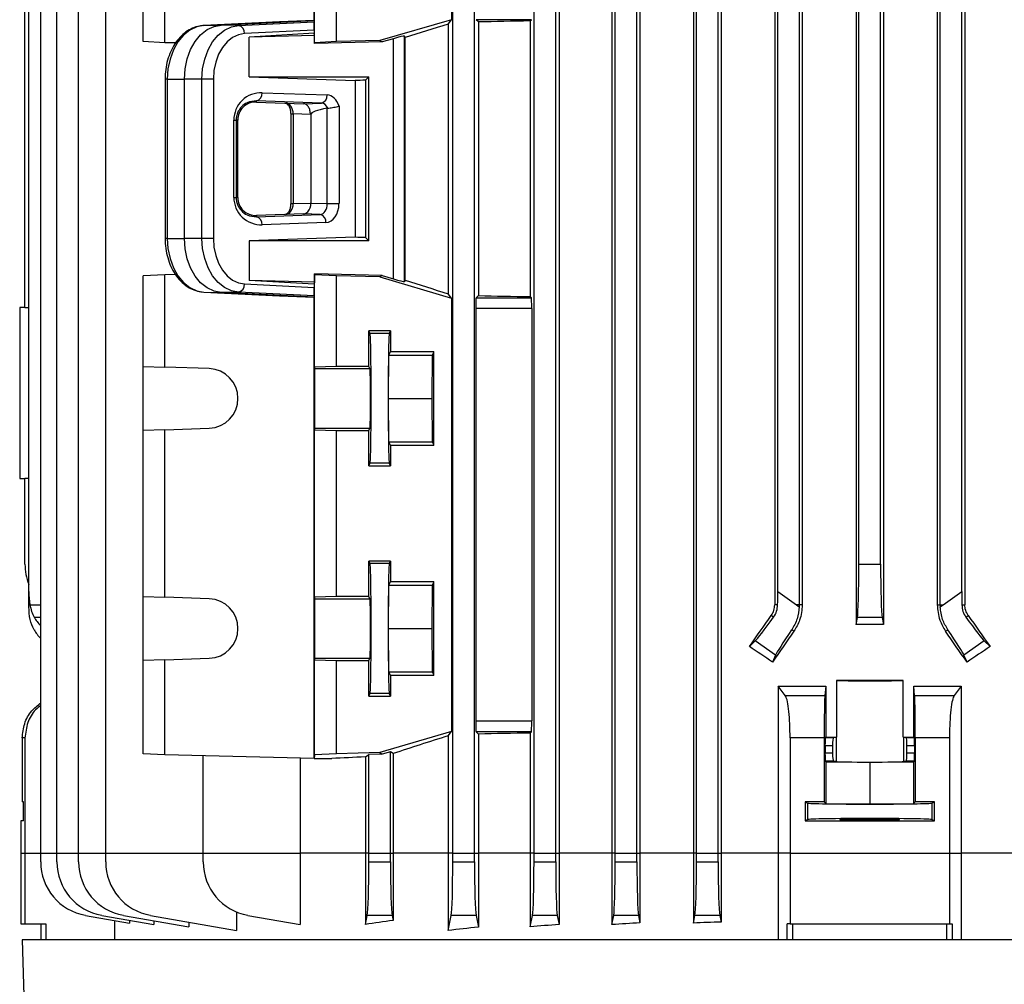
# Model space of a CAD drawing. Units: millimetres. Extents: x -1610 to 1032, y -932 to 932.
# Drawn here: x -157 to 25, y 452 to 630 of the extents above; entities that cross this region are included whole.
import ezdxf

# ---------------------------------------------------------------- set-up
doc = ezdxf.new("R2010")
doc.units = ezdxf.units.MM

msp = doc.modelspace()

# ---------------------------------------------------------------- linework, layer by layer
at = {"color": 7, "linetype": 'Continuous', "lineweight": 25}
for p, q in [((-57.38, 729.93), (-57.38, 475.79)), ((-47.63, 729.95), (-47.63, 475.79)), ((-42.44, 729.64), (-42.44, 475.79)), ((-32.57, 729.68), (-32.57, 475.79)), ((-27.47, 729.49), (-27.47, 475.79)), ((-153.09, 475.79), (-153.09, 718.4)), ((-150.09, 475.79), (-150.09, 718.4)), ((-146.09, 475.79), (-146.09, 718.4)), ((-141.09, 475.79), (-141.09, 718.4)), ((-77, 475.79), (-77, 718.4)), ((-73, 475.79), (-73, 718.4)), ((-62, 475.79), (-62, 718.4)), ((-58, 475.79), (-58, 718.4)), ((-47, 475.79), (-47, 718.4)), ((-43, 475.79), (-43, 718.4)), ((-32, 475.79), (-32, 718.4)), ((-28, 475.79), (-28, 718.4)), ((-2.54, 672.53), (-2.54, 518.05)), ((2.54, 672.53), (2.54, 518.05)), ((-102.61, 629.58), (-102.61, 669.79)), ((-17.55, 670.9), (-17.55, 521.68)), ((-13, 521.68), (-13, 670.9)), ((-12.46, 670.9), (-12.46, 521.68)), ((12.46, 670.9), (12.46, 521.68)), ((13, 521.68), (13, 670.9)), ((17.55, 670.9), (17.55, 521.68)), ((-155.28, 524.1), (-155.28, 668.48)), ((-17, 524.1), (-17, 668.48)), ((17, 524.1), (17, 668.48)), ((-77.24, 664.79), (-77.24, 629.72)), ((-156, 576.49), (-156, 661.4)), ((-2, 529.18), (-2, 661.4)), ((2, 529.18), (2, 661.4)), ((-134.18, 625.67), (-134.18, 641.37)), ((-130.17, 625.47), (-130.17, 641.51)), ((-102.51, 625.47), (-102.51, 641.51)), ((-98.5, 625.67), (-98.5, 641.37)), ((-108.99, 629.34), (-122.95, 628.66)), ((-119.75, 628.73), (-102.61, 629.58)), ((-116.55, 628.66), (-102.59, 629.34)), ((-102.61, 629.58), (-108.99, 629.34)), ((-102.61, 629.58), (-102.59, 629.34)), ((-77.24, 629.72), (-90.5, 625.87)), ((-77.84, 628.92), (-77.24, 629.72)), ((-72.28, 629.31), (-72.69, 629.72)), ((-62.48, 629.72), (-72.69, 629.72)), ((-72.28, 629.31), (-72.28, 578.77)), ((-62.71, 629.49), (-62.48, 629.72)), ((-62.71, 629.49), (-62.71, 578.58)), ((-122.95, 628.66), (-119.75, 628.73)), ((-116.55, 628.66), (-119.75, 628.73)), ((-102.58, 627.79), (-115.47, 627.16)), ((-102.58, 627.79), (-102.58, 627.22)), ((-77.84, 628.92), (-77.84, 579.09)), ((-130.17, 625.47), (-134.18, 625.67)), ((-102.58, 627.22), (-114.6, 626.5)), ((-102.54, 626.8), (-114.6, 626.5)), ((-114.6, 619.17), (-114.6, 626.5)), ((-102.54, 626.8), (-102.58, 627.22)), ((-102.54, 625.3), (-102.54, 626.8)), ((-90.01, 625.61), (-102.54, 625.3)), ((-98.5, 625.67), (-102.51, 625.47)), ((-90.5, 625.87), (-98.5, 625.67)), ((-90.5, 625.87), (-90.01, 625.61)), ((-87.97, 626.2), (-90.01, 625.61)), ((-87.97, 581.86), (-87.97, 626.2)), ((-85.97, 626.71), (-85.79, 626.4)), ((-85.97, 626.71), (-85.97, 581.34)), ((-85.79, 581.65), (-85.79, 626.4)), ((-128.2, 625.42), (-130.17, 625.47)), ((-102.51, 625.47), (-102.54, 625.3)), ((-130.14, 618.74), (-130.14, 589.34)), ((-129.72, 618.74), (-129.72, 589.34)), ((-129.72, 618.74), (-126.57, 618.74)), ((-126.57, 589.34), (-126.57, 618.74)), ((-123.32, 618.74), (-126.57, 618.74)), ((-123.32, 589.34), (-123.32, 618.74)), ((-121.21, 618.74), (-123.32, 618.74)), ((-121.21, 618.74), (-121.21, 589.34)), ((-114.6, 619.17), (-95.02, 618.49)), ((-114.6, 619.17), (-92.5, 619.17)), ((-95.02, 618.49), (-95.02, 589.59)), ((-92.5, 619.17), (-93.12, 618.55)), ((-93.12, 618.55), (-93.12, 589.53)), ((-92.5, 588.91), (-92.5, 619.17)), ((-113.26, 614.52), (-113.26, 614.74)), ((-101.26, 614.32), (-113.26, 614.74)), ((-112.19, 616.24), (-100.2, 615.82)), ((-113.26, 614.52), (-104.58, 614.21)), ((-104.58, 614.21), (-101.26, 614.32)), ((-100.17, 613.39), (-100.08, 613.4)), ((-100.17, 595.75), (-100.17, 613.39)), ((-98.01, 613.77), (-98.01, 595.75)), ((-117.45, 596.91), (-117.45, 611.17)), ((-117.45, 611.17), (-117.01, 611.17)), ((-117.01, 611.17), (-117.01, 596.91)), ((-116.72, 611.17), (-117.01, 611.17)), ((-116.72, 596.91), (-116.72, 611.17)), ((-106.93, 612.32), (-106.93, 595.75)), ((-103.29, 612.21), (-106.46, 612.32)), ((-106.46, 612.32), (-106.46, 595.75)), ((-103.2, 612.21), (-103.29, 612.21)), ((-103.2, 612.21), (-103.2, 595.87)), ((-117.45, 596.91), (-117.01, 596.91)), ((-116.72, 596.91), (-117.01, 596.91)), ((-106.46, 595.75), (-103.2, 595.87)), ((-103.2, 595.87), (-100.17, 595.75)), ((-100.17, 595.75), (-98.01, 595.75)), ((-104.58, 593.87), (-113.26, 593.56)), ((-113.26, 593.34), (-101.49, 593.75)), ((-113.26, 593.56), (-113.26, 593.34)), ((-101.49, 593.75), (-104.58, 593.87)), ((-100.43, 592.25), (-112.19, 591.84)), ((-129.72, 589.34), (-126.57, 589.34)), ((-123.32, 589.34), (-126.57, 589.34)), ((-121.21, 589.34), (-123.32, 589.34)), ((-95.02, 589.59), (-114.6, 588.91)), ((-93.12, 589.53), (-92.5, 588.91)), ((-114.6, 588.91), (-114.6, 581.58)), ((-92.5, 588.91), (-114.6, 588.91)), ((-130.17, 582.61), (-134.18, 582.41)), ((-134.18, 565.71), (-134.18, 582.41)), ((-128.17, 582.66), (-130.17, 582.61)), ((-130.17, 565.57), (-130.17, 582.61)), ((-102.51, 582.61), (-102.54, 582.78)), ((-90.02, 582.47), (-102.54, 582.78)), ((-102.54, 582.78), (-102.54, 581.28)), ((-102.51, 565.57), (-102.51, 582.61)), ((-98.5, 582.41), (-102.51, 582.61)), ((-98.5, 565.71), (-98.5, 582.41)), ((-90.5, 582.21), (-98.5, 582.41)), ((-90.02, 582.47), (-90.5, 582.21)), ((-90.5, 582.21), (-77.24, 578.29)), ((-90.02, 582.47), (-87.97, 581.86)), ((-115.47, 580.92), (-102.58, 580.28)), ((-102.58, 580.86), (-114.6, 581.58)), ((-102.54, 581.28), (-114.6, 581.58)), ((-102.54, 581.28), (-102.58, 580.86)), ((-102.58, 580.86), (-102.58, 580.28)), ((-85.79, 581.65), (-85.97, 581.34)), ((-122.95, 579.42), (-119.75, 579.34)), ((-122.95, 579.42), (-108.99, 578.73)), ((-116.55, 579.42), (-119.75, 579.34)), ((-102.61, 578.5), (-119.75, 579.34)), ((-102.59, 578.73), (-116.55, 579.42)), ((-108.99, 578.73), (-102.61, 578.5)), ((-102.59, 578.73), (-102.61, 578.5)), ((-102.61, 493.29), (-102.61, 578.5)), ((-77.24, 578.29), (-77.84, 579.09)), ((-77.24, 578.29), (-77.24, 498.29)), ((-72.69, 578.36), (-72.28, 578.77)), ((-72.69, 578.36), (-62.48, 578.36)), ((-62.48, 578.36), (-62.71, 578.58)), ((-156, 576.59), (-156.98, 576.55)), ((-156.98, 576.55), (-156.98, 560.79)), ((-155.28, 576.52), (-156, 576.49)), ((-72.76, 576.36), (-72.76, 500.22)), ((-62.42, 576.36), (-72.76, 576.36)), ((-62.42, 576.36), (-62.42, 500.22)), ((-88.5, 572.25), (-92.5, 572.25)), ((-92.5, 565.71), (-92.5, 572.25)), ((-92.27, 571.78), (-92.5, 572.25)), ((-88.73, 571.78), (-92.27, 571.78)), ((-88.73, 571.78), (-88.5, 572.25)), ((-88.5, 572.25), (-88.5, 568.4)), ((-88.89, 559.79), (-88.8, 567.79)), ((-88.8, 567.79), (-88.5, 568.4)), ((-88.8, 567.79), (-80.8, 567.79)), ((-80.5, 568.4), (-88.5, 568.4)), ((-80.8, 567.79), (-80.89, 559.79)), ((-80.5, 568.4), (-80.8, 567.79)), ((-80.5, 551.18), (-80.5, 568.4)), ((-134.18, 565.71), (-130.17, 565.57)), ((-134.18, 553.87), (-134.18, 565.71)), ((-121.98, 565.29), (-130.17, 565.57)), ((-102.51, 565.57), (-102.54, 565.29)), ((-98.5, 565.71), (-102.51, 565.57)), ((-92.5, 565.71), (-98.5, 565.71)), ((-92.29, 565.29), (-92.5, 565.71)), ((-102.54, 565.29), (-92.29, 565.29)), ((-156.98, 560.79), (-156.98, 545.02)), ((-88.8, 551.79), (-88.89, 559.79)), ((-88.89, 559.79), (-80.89, 559.79)), ((-80.89, 559.79), (-80.8, 551.79)), ((-130.17, 554.01), (-134.18, 553.87)), ((-134.18, 523.21), (-134.18, 553.87)), ((-130.17, 554.01), (-121.98, 554.29)), ((-130.17, 523.07), (-130.17, 554.01)), ((-102.54, 554.29), (-92.29, 554.29)), ((-102.54, 554.29), (-102.51, 554.01)), ((-102.51, 523.07), (-102.51, 554.01)), ((-102.51, 554.01), (-98.5, 553.87)), ((-98.5, 523.21), (-98.5, 553.87)), ((-98.5, 553.87), (-92.5, 553.86)), ((-92.5, 553.86), (-92.29, 554.29)), ((-92.5, 547.33), (-92.5, 553.86)), ((-88.8, 551.79), (-80.8, 551.79)), ((-88.5, 551.18), (-88.8, 551.79)), ((-88.5, 551.18), (-88.5, 547.33)), ((-88.5, 551.18), (-80.5, 551.18)), ((-80.8, 551.79), (-80.5, 551.18)), ((-92.5, 547.33), (-92.27, 547.8)), ((-92.5, 547.33), (-88.5, 547.33)), ((-88.73, 547.8), (-92.27, 547.8)), ((-88.5, 547.33), (-88.73, 547.8)), ((-156.98, 545.02), (-156, 544.99)), ((-156, 545.08), (-155.28, 545.06)), ((-156, 529.18), (-156, 545.08)), ((-88.5, 529.75), (-92.5, 529.75)), ((-92.5, 523.21), (-92.5, 529.75)), ((-92.27, 529.28), (-92.5, 529.75)), ((-88.73, 529.28), (-92.27, 529.28)), ((-88.73, 529.28), (-88.5, 529.75)), ((-88.5, 529.75), (-88.5, 525.9)), ((-2, 529.18), (2, 529.18)), ((-88.8, 525.29), (-88.5, 525.9)), ((-80.5, 525.9), (-88.5, 525.9)), ((-80.5, 525.9), (-80.8, 525.29)), ((-80.5, 508.68), (-80.5, 525.9)), ((-155.28, 521.68), (-155.28, 524.1)), ((-88.89, 517.29), (-88.8, 525.29)), ((-88.8, 525.29), (-80.8, 525.29)), ((-80.8, 525.29), (-80.89, 517.29)), ((-17, 524.1), (-13.54, 521.68)), ((13.54, 521.68), (17, 524.1)), ((-134.18, 523.21), (-130.17, 523.07)), ((-134.18, 511.37), (-134.18, 523.21)), ((-121.98, 522.79), (-130.17, 523.07)), ((-102.51, 523.07), (-102.54, 522.79)), ((-102.54, 522.79), (-92.29, 522.79)), ((-98.5, 523.21), (-102.51, 523.07)), ((-92.5, 523.21), (-98.5, 523.21)), ((-92.29, 522.79), (-92.5, 523.21)), ((-155.28, 521.31), (-155.28, 521.68)), ((-17.01, 521.68), (-17.55, 521.68)), ((-13.54, 521.68), (-13.01, 521.31)), ((-13, 521.68), (-13.54, 521.68)), ((-12.46, 521.68), (-13, 521.68)), ((12.46, 521.68), (13, 521.68)), ((13, 521.68), (13.54, 521.68)), ((13.01, 521.31), (13.54, 521.68)), ((17.01, 521.68), (17.55, 521.68)), ((-17.75, 519.4), (-18.18, 519.7)), ((-2.54, 518.05), (-2.29, 519.33)), ((2.29, 519.33), (-2.29, 519.33)), ((2.29, 519.33), (2.54, 518.05)), ((17.75, 519.4), (18.18, 519.7)), ((-88.8, 509.29), (-88.89, 517.29)), ((-88.89, 517.29), (-80.89, 517.29)), ((-80.89, 517.29), (-80.8, 509.29)), ((-14.01, 516.78), (-14.42, 517.07)), ((14.01, 516.78), (14.42, 517.07)), ((-22.23, 513.96), (-21.15, 514.99)), ((-17.4, 512.36), (-21.15, 514.99)), ((21.15, 514.99), (17.4, 512.36)), ((21.15, 514.99), (22.23, 513.96)), ((-130.17, 511.51), (-134.18, 511.37)), ((-134.18, 494.17), (-134.18, 511.37)), ((-130.17, 511.51), (-121.98, 511.79)), ((-130.17, 493.97), (-130.17, 511.51)), ((-102.54, 511.79), (-92.29, 511.79)), ((-102.54, 511.79), (-102.51, 511.51)), ((-102.51, 493.97), (-102.51, 511.51)), ((-102.51, 511.51), (-98.5, 511.37)), ((-98.5, 494.17), (-98.5, 511.37)), ((-98.5, 511.37), (-92.5, 511.36)), ((-92.5, 511.36), (-92.29, 511.79)), ((-92.5, 504.83), (-92.5, 511.36)), ((-17.4, 512.36), (-17.96, 511.1)), ((17.96, 511.1), (17.4, 512.36)), ((-88.5, 508.68), (-88.8, 509.29)), ((-88.8, 509.29), (-80.8, 509.29)), ((-80.8, 509.29), (-80.5, 508.68)), ((-88.5, 508.68), (-88.5, 504.83)), ((-88.5, 508.68), (-80.5, 508.68)), ((-6.15, 507.72), (-6.15, 497.26)), ((6.15, 497.26), (6.15, 507.72)), ((-16.89, 506.64), (-16.89, 475.79)), ((-15.61, 504.95), (-16.89, 506.64)), ((-8.13, 506.65), (-8.29, 504.95)), ((-8.13, 506.65), (-8.13, 497.26)), ((8.13, 497.26), (8.13, 506.65)), ((8.29, 504.95), (8.13, 506.65)), ((16.89, 506.64), (15.61, 504.95)), ((16.89, 506.64), (16.89, 475.79)), ((-92.5, 504.83), (-92.27, 505.3)), ((-92.5, 504.83), (-88.5, 504.83)), ((-88.73, 505.3), (-92.27, 505.3)), ((-88.5, 504.83), (-88.73, 505.3)), ((-15.61, 504.95), (-8.29, 504.95)), ((8.29, 504.95), (15.61, 504.95)), ((-72.76, 500.22), (-62.42, 500.22)), ((-77.24, 498.29), (-90.5, 494.37)), ((-77.84, 497.48), (-77.24, 498.29)), ((-72.28, 497.81), (-72.69, 498.22)), ((-62.48, 498.22), (-72.69, 498.22)), ((-62.71, 497.99), (-62.48, 498.22)), ((-156, 497.08), (-156.5, 497.08)), ((-156.5, 497.08), (-156.5, 485.3)), ((-156, 497.08), (-156, 475.79)), ((-77.84, 497.48), (-77.84, 475.79)), ((-72.28, 497.81), (-72.28, 475.79)), ((-62.71, 497.99), (-62.71, 475.79)), ((-8.41, 497.08), (-14.72, 497.08)), ((-14.72, 497.08), (-14.72, 475.79)), ((-8.41, 497.08), (-8.41, 485.3)), ((-8.13, 497.26), (-8.24, 497.15)), ((-8.24, 497.15), (-6.74, 497.15)), ((-6.74, 497.15), (-6.23, 497.25)), ((-6.23, 497.25), (-6.23, 492.73)), ((6.23, 497.25), (6.23, 492.73)), ((6.74, 497.15), (6.23, 497.25)), ((6.74, 497.15), (8.24, 497.15)), ((8.24, 497.15), (8.13, 497.26)), ((8.41, 497.08), (8.41, 485.3)), ((14.72, 497.08), (8.41, 497.08)), ((14.72, 497.08), (14.72, 475.79)), ((-8.26, 495.65), (-8.26, 494.33)), ((-6.86, 495.65), (-8.26, 495.65)), ((-6.86, 495.65), (-6.86, 494.33)), ((6.86, 494.33), (6.86, 495.65)), ((8.26, 495.65), (6.86, 495.65)), ((8.26, 495.65), (8.26, 494.33)), ((-130.17, 493.97), (-134.18, 494.17)), ((-102.61, 493.29), (-130.17, 493.97)), ((-123.09, 475.79), (-123.09, 493.8)), ((-105.2, 493.35), (-105.2, 475.79)), ((-102.51, 493.97), (-102.61, 493.29)), ((-102.61, 493.29), (-99.35, 493.29)), ((-98.5, 494.17), (-102.51, 493.97)), ((-90.5, 494.37), (-98.5, 494.17)), ((-93.12, 493.59), (-92.5, 494.04)), ((-93.12, 493.59), (-93.12, 475.79)), ((-90.02, 494.11), (-92.5, 494.04)), ((-92.5, 475.79), (-92.5, 494.04)), ((-90.5, 494.37), (-90.02, 494.11)), ((-88.5, 494.55), (-90.02, 494.11)), ((-88.03, 494.2), (-88.5, 494.55)), ((-88.5, 475.79), (-88.5, 494.55)), ((-88.03, 494.2), (-88.03, 475.79)), ((-8.26, 494.33), (-6.86, 494.33)), ((-8.24, 492.83), (-8.09, 492.68)), ((-6.74, 492.83), (-8.24, 492.83)), ((-6.23, 492.73), (-6.74, 492.83)), ((6.74, 492.83), (6.23, 492.73)), ((8.24, 492.83), (6.74, 492.83)), ((6.86, 494.33), (8.26, 494.33)), ((8.09, 492.68), (8.24, 492.83)), ((-8.09, 492.68), (-8.09, 484.98)), ((-8.09, 492.68), (0, 492.6)), ((0, 492.6), (8.09, 492.68)), ((0, 492.6), (0, 484.9)), ((8.09, 492.68), (8.09, 484.98)), ((-156.25, 485.29), (-156.5, 485.3)), ((-156.25, 481.78), (-156.25, 485.29)), ((-11.95, 485.29), (-11.95, 481.78)), ((-11.95, 485.29), (-11.49, 485.07)), ((-11.49, 485.07), (-11.49, 482.01)), ((-8.09, 484.98), (-8.41, 485.3)), ((-8.09, 484.98), (0, 484.9)), ((0, 484.9), (8.09, 484.98)), ((8.41, 485.3), (8.09, 484.98)), ((11.49, 485.07), (11.95, 485.29)), ((11.49, 485.07), (11.49, 482.01)), ((11.95, 481.78), (11.95, 485.29)), ((-11.95, 481.78), (-11.49, 482.01)), ((11.49, 482.01), (11.95, 481.78)), ((-156.74, 481.78), (-156.74, 475.79)), ((-156.25, 481.78), (-156.74, 481.78)), ((-156.74, 475.79), (-156.74, 462.79)), ((-156, 475.79), (-156, 462.79)), ((-153.09, 474.18), (-153.09, 475.79)), ((-150.09, 474.18), (-150.09, 475.79)), ((-146.09, 474.18), (-146.09, 475.79)), ((-141.09, 474.18), (-141.09, 475.79)), ((-123.09, 475.79), (-105.2, 475.79)), ((-123.09, 474.18), (-123.09, 475.79)), ((-105.2, 475.79), (-105.2, 462.64)), ((-93.12, 475.79), (-105.2, 475.79)), ((-93.12, 475.79), (-93.12, 462.64)), ((-92.5, 475.79), (-93.12, 475.79)), ((-92.5, 474.18), (-92.5, 475.79)), ((-92.5, 475.79), (-88.5, 475.79)), ((-88.5, 475.79), (-88.03, 475.79)), ((-88.5, 474.18), (-88.5, 475.79)), ((-88.03, 475.79), (-88.03, 463.39)), ((-77.84, 475.79), (-88.03, 475.79)), ((-77.84, 475.79), (-77.84, 461.54)), ((-77, 475.79), (-77.84, 475.79)), ((-77, 474.18), (-77, 475.79)), ((-77, 475.79), (-73, 475.79)), ((-73, 475.79), (-72.28, 475.79)), ((-73, 474.18), (-73, 475.79)), ((-72.28, 475.79), (-72.28, 462.16)), ((-62.71, 475.79), (-72.28, 475.79)), ((-62.71, 475.79), (-62.71, 462.2)), ((-62, 475.79), (-62.71, 475.79)), ((-62, 474.18), (-62, 475.79)), ((-62, 475.79), (-58, 475.79)), ((-58, 475.79), (-57.38, 475.79)), ((-58, 474.18), (-58, 475.79)), ((-57.38, 475.79), (-57.38, 462.64)), ((-47.63, 475.79), (-57.38, 475.79)), ((-47.63, 475.79), (-47.63, 462.63)), ((-47, 475.79), (-47.63, 475.79)), ((-47, 474.18), (-47, 475.79)), ((-47, 475.79), (-43, 475.79)), ((-43, 475.79), (-42.44, 475.79)), ((-43, 474.18), (-43, 475.79)), ((-42.44, 475.79), (-42.44, 462.94)), ((-32.57, 475.79), (-42.44, 475.79)), ((-32.57, 475.79), (-32.57, 462.89)), ((-32, 475.79), (-32.57, 475.79)), ((-32, 474.18), (-32, 475.79)), ((-32, 475.79), (-28, 475.79)), ((-28, 475.79), (-27.47, 475.79)), ((-28, 474.18), (-28, 475.79)), ((-27.47, 475.79), (-27.47, 463.09)), ((-16.89, 475.79), (-27.47, 475.79)), ((-14.72, 475.79), (-16.89, 475.79)), ((-16.89, 475.79), (-16.89, 459.79)), ((-14.72, 475.79), (14.72, 475.79)), ((-14.72, 475.79), (-14.72, 462.79)), ((14.72, 475.79), (14.72, 462.79)), ((14.72, 475.79), (16.89, 475.79)), ((16.89, 475.79), (16.89, 459.79)), ((27.47, 475.79), (16.89, 475.79)), ((-92.5, 474.18), (-88.5, 474.18)), ((-77, 474.18), (-73, 474.18)), ((-62, 474.18), (-58, 474.18)), ((-47, 474.18), (-43, 474.18)), ((-32, 474.18), (-28, 474.18)), ((-144.82, 464.33), (-136.67, 462.89)), ((-141.82, 464.33), (-132.18, 462.63)), ((-137.82, 464.33), (-125.73, 462.2)), ((-132.82, 464.33), (-116.96, 461.54)), ((-116.96, 464.96), (-116.96, 461.54)), ((-114.82, 464.33), (-105.2, 462.64)), ((-93.12, 462.64), (-92.79, 464.33)), ((-88.21, 464.33), (-92.79, 464.33)), ((-88.21, 464.33), (-88.03, 463.39)), ((-77.84, 461.54), (-77.29, 464.33)), ((-72.71, 464.33), (-77.29, 464.33)), ((-72.71, 464.33), (-72.28, 462.16)), ((-62.71, 462.2), (-62.29, 464.33)), ((-57.71, 464.33), (-62.29, 464.33)), ((-57.71, 464.33), (-57.38, 462.64)), ((-47.63, 462.63), (-47.29, 464.33)), ((-42.71, 464.33), (-47.29, 464.33)), ((-42.71, 464.33), (-42.44, 462.94)), ((-32.57, 462.89), (-32.29, 464.33)), ((-27.71, 464.33), (-32.29, 464.33)), ((-27.71, 464.33), (-27.47, 463.09)), ((-156.74, 462.79), (-156, 462.79)), ((-156, 462.79), (-152.13, 462.79)), ((-153, 459.79), (-153, 462.79)), ((-152.13, 462.79), (-152.13, 459.79)), ((-139.48, 463.39), (-139.48, 459.79)), ((-136.67, 463.42), (-136.67, 462.89)), ((-132.18, 463.34), (-132.18, 462.63)), ((-125.73, 463.08), (-125.73, 462.2)), ((-15.23, 459.79), (-15.23, 462.79)), ((-14.72, 462.79), (-15.23, 462.79)), ((-14.72, 462.79), (14.72, 462.79)), ((-14.24, 462.79), (-14.24, 459.79)), ((14.24, 459.79), (14.24, 462.79)), ((14.72, 462.79), (15.23, 462.79)), ((15.23, 462.79), (15.23, 459.79)), ((-156.5, 459.79), (-155.45, 419.79)), ((156.5, 459.79), (-156.5, 459.79))]:
    msp.add_line(p, q, dxfattribs=at)
at = {"color": 8, "linetype": 'Continuous', "lineweight": 25}
for p, q in [((-129.72, 618.74), (-130.14, 618.74)), ((-106.93, 612.32), (-106.46, 612.32)), ((-106.93, 595.75), (-106.46, 595.75)), ((-129.72, 589.34), (-130.14, 589.34)), ((-155.08, 521.68), (-153.09, 521.68)), ((-154.31, 519.4), (-153.09, 519.42)), ((-156.74, 475.79), (-156, 475.79)), ((-156, 475.79), (-153.09, 475.79)), ((-153.09, 475.79), (-150.09, 475.79)), ((-150.09, 475.79), (-146.09, 475.79)), ((-146.09, 475.79), (-141.09, 475.79)), ((-141.09, 475.79), (-123.09, 475.79))]:
    msp.add_line(p, q, dxfattribs=at)
at = {"color": 7, "linetype": 'Continuous', "lineweight": 25, "flags": 128}
for points in [[(-122.95, 628.66), (-124.28, 628.41), (-125.55, 627.8), (-126.73, 626.87), (-127.75, 625.63), (-128.58, 624.14), (-129.21, 622.46), (-129.59, 620.63), (-129.72, 618.74)], [(-126.57, 618.74), (-126.44, 620.65), (-126.06, 622.49), (-125.43, 624.19), (-124.59, 625.69), (-123.56, 626.93), (-122.38, 627.88), (-121.09, 628.48), (-119.75, 628.73)], [(-123.32, 618.74), (-123.19, 620.63), (-122.8, 622.46), (-122.18, 624.14), (-121.35, 625.63), (-120.32, 626.87), (-119.15, 627.8), (-117.88, 628.41), (-116.55, 628.66)], [(-115.47, 627.16), (-116.6, 626.95), (-117.68, 626.43), (-118.67, 625.64), (-119.54, 624.59), (-120.25, 623.33), (-120.78, 621.9), (-121.1, 620.35), (-121.21, 618.74)], [(-129.72, 589.34), (-129.59, 587.44), (-129.21, 585.62), (-128.58, 583.93), (-127.75, 582.45), (-126.73, 581.21), (-125.55, 580.27), (-124.28, 579.67), (-122.95, 579.42)], [(-119.75, 579.34), (-121.09, 579.59), (-122.38, 580.2), (-123.56, 581.15), (-124.59, 582.39), (-125.43, 583.89), (-126.06, 585.59), (-126.44, 587.43), (-126.57, 589.34)], [(-116.55, 579.42), (-117.88, 579.67), (-119.15, 580.27), (-120.32, 581.21), (-121.35, 582.45), (-122.18, 583.93), (-122.8, 585.62), (-123.19, 587.44), (-123.32, 589.34)], [(-121.21, 589.34), (-121.1, 587.73), (-120.78, 586.18), (-120.25, 584.75), (-119.54, 583.49), (-118.67, 582.44), (-117.68, 581.64), (-116.6, 581.13), (-115.47, 580.92)], [(-102.54, 565.29), (-102.55, 565.06), (-102.55, 564.49), (-102.56, 563.61), (-102.56, 562.48), (-102.56, 561.18), (-102.56, 559.79), (-102.56, 558.4), (-102.56, 557.09), (-102.56, 555.97), (-102.55, 555.09), (-102.55, 554.52), (-102.54, 554.29)], [(-102.54, 522.79), (-102.55, 522.56), (-102.55, 521.99), (-102.56, 521.11), (-102.56, 519.98), (-102.56, 518.68), (-102.56, 517.29), (-102.56, 515.9), (-102.56, 514.59), (-102.56, 513.47), (-102.55, 512.59), (-102.55, 512.02), (-102.54, 511.79)]]:
    msp.add_lwpolyline(points, dxfattribs=at)
at = {"color": 7, "linetype": 'Continuous', "lineweight": 25}
for centre, radius, start, end in [((-116.85, 627.3), 1.39, 354.0285, 77.4784), ((-113.57, 616.08), 1.38, 283.0329, 6.4054), ((-101.57, 615.67), 1.38, 283.0329, 6.4054), ((-113.57, 591.99), 1.38, 353.5946, 76.9671), ((-101.8, 592.4), 1.38, 353.5946, 76.9671), ((-116.85, 580.78), 1.39, 282.5216, 5.9715), ((-122.17, 559.79), 5.5, 272.0003, 87.9997), ((-146, 529.18), 10, 180, 201.9183), ((-122.17, 517.29), 5.5, 272.0003, 87.9997), ((-21.01, 521.68), 8.01, 357.3243, 0), ((21.01, 521.68), 8.01, 180, 182.6757), ((-143.09, 474.18), 10, 180, 260), ((-140.09, 474.18), 10, 180, 260), ((-136.09, 474.18), 10, 180, 260), ((-131.09, 474.18), 10, 180, 260), ((-113.09, 474.18), 10, 180, 260)]:
    msp.add_arc(centre, radius, start, end, dxfattribs=at)
for centre, major_axis, ratio, start_param, end_param in [((-102.59, 627.85), (0, 1.5), 0.00491, 4.677745, 6.231088), ((0, 625.1), (140.5, 0), 0.034921, 2.033469, 2.111164), ((0, 647.28), (140.49, 40.86), 0.033531, 2.148252, 2.217901), ((-87.97, 626.13), (2, 0.58), 0.033531, 0.007702, 1.561045), ((0, 614.87), (140.5, 0), 0.034921, 2.295359, 2.313477), ((-112.37, 611.17), (5.07, 0), 0.99939, 1.535868, 3.141593), ((-100.26, 612.32), (0, 3.5), 0.707336, 5.140941, 6.259323), ((-113.37, 611.17), (3.35, 0), 0.99939, 1.535868, 3.141593), ((-107.91, 612.33), (-0.06, 2), 0.725726, 4.68763, 6.234623), ((-83.65, 612.9), (19.55, 0.69), 0.102186, 2.573351, 3.137995), ((-101.32, 612.32), (0.06, 2), 0.725852, 5.303503, 6.280761), ((-112.37, 596.91), (5.07, 0), 0.99939, 3.141593, 4.747317), ((-113.37, 596.91), (3.35, 0), 0.99939, 3.141593, 4.747317), ((-107.91, 595.75), (0.06, 2), 0.725726, 3.190155, 4.737148), ((-104.62, 595.87), (0, 2), 0.707306, 3.774682, 4.714173), ((-101.55, 595.75), (-0.05, 2), 0.688945, 3.151251, 4.698244), ((-100.49, 595.75), (0, 3.5), 0.707306, 3.16718, 4.714173), ((-104.62, 595.87), (0, 2), 0.707306, 3.16718, 3.774682), ((0, 593.21), (140.5, 0), 0.034921, 3.969708, 3.987827), ((-87.97, 581.94), (2, -0.59), 0.033484, 4.722304, 6.275647), ((-102.59, 580.23), (0, 1.5), 0.00491, 3.19369, 4.747033), ((0, 560.33), (140.49, -41.6), 0.033484, 4.065447, 4.135096), ((-72.69, 576.36), (0, 2), 0.034921, 0.034907, 1.570796), ((0, 582.97), (140.5, 0), 0.034921, 4.172021, 4.249716), ((-62.49, 576.36), (0, 2), 0.034921, 4.712389, 6.248279), ((-92.28, 559.79), (0, 12), 0.017456, 3.176499, 6.248279), ((-88.72, 559.79), (0, 12), 0.017454, 0.034907, 3.106686), ((-92.29, 559.79), (0, 5.5), 0.017456, 3.176499, 6.248279), ((-92.28, 517.29), (0, 12), 0.017456, 3.176499, 6.248279), ((-88.72, 517.29), (0, 12), 0.017454, 0.034907, 3.106686), ((-2.35, 529.18), (0, 10), 0.034921, 3.316126, 4.712389), ((2.35, 529.18), (0, 10), 0.034921, 1.570796, 2.96706), ((-145.28, 524.35), (0.61, 12.2), 0.818157, 1.631454, 1.831485), ((-17.35, 524.35), (-0.01, 12.21), 0.028594, 4.492314, 4.692346), ((17.35, 524.35), (0.01, 12.21), 0.028594, 1.59084, 1.790871), ((-92.29, 517.29), (0, 5.5), 0.017456, 3.176499, 6.248279), ((-145.28, 523.09), (9.99, 0.61), 0.818157, 3.534532, 3.76631), ((0, 554.15), (140.44, 200.82), 0.020013, 4.524904, 4.554009), ((-15.55, 523.09), (5.74, 8.19), 0.034921, 3.316126, 4.269802), ((15.55, 523.09), (-5.74, 8.19), 0.034921, 2.013384, 2.96706), ((0, 554.15), (-140.44, 200.82), 0.020013, 1.729176, 1.758281), ((-145.28, 520.39), (9.99, -0.61), 0.818157, 3.633827, 3.865605), ((0, 528.27), (140.44, 200.82), 0.020013, 1.642038, 1.670369), ((-11.71, 520.39), (5.74, 8.19), 0.034921, 2.013384, 2.96706), ((0, 493.28), (140.5, 0), 0.176327, 1.552702, 1.58889), ((0, 528.27), (-140.44, 200.82), 0.020013, 4.612816, 4.641147), ((11.71, 520.39), (-5.74, 8.19), 0.034921, 3.316126, 4.269802), ((0, 468.53), (139.76, -100.97), 0.142946, 1.801883, 1.832577), ((0, 468.53), (139.76, 100.97), 0.142946, 1.309016, 1.33971), ((0, 507.74), (6.25, 0), 0.017455, 3.324124, 6.100654), ((0, 505.27), (140.5, 0), 0.017455, 1.527037, 1.614555), ((-72.69, 500.22), (0, 2), 0.034921, 1.570796, 3.106686), ((-62.49, 500.22), (0, 2), 0.034921, 3.176499, 4.712389), ((0, 516.25), (140.49, 41.6), 0.033484, 2.148089, 2.237959), ((0, 493.6), (140.5, 0), 0.034921, 2.033469, 2.111164), ((-8.24, 495.65), (0, 1.5), 0.017455, 0.017453, 1.570796), ((0, 499.71), (140.5, 0), 0.017455, 4.654525, 4.66863), ((-6.73, 495.65), (0, 1.5), 0.087489, 0.017453, 1.570796), ((0, 497.24), (6.25, 0), 0.017455, 2.959061, 3.054326), ((0, 497.24), (6.25, 0), 0.017455, 0.087266, 0.182531), ((0, 499.71), (140.5, 0), 0.017455, 4.756148, 4.770253), ((6.73, 495.65), (0, 1.5), 0.087489, 4.712389, 6.265732), ((8.24, 495.65), (0, 1.5), 0.017455, 4.712389, 6.265732), ((0, 493.29), (140.5, 3.47), 0.024678, 2.294749, 2.355585), ((-8.24, 494.33), (0, 1.5), 0.017455, 1.570796, 3.124139), ((-6.73, 494.33), (0, 1.5), 0.087489, 1.570796, 3.124139), ((6.73, 494.33), (0, 1.5), 0.087489, 3.159046, 4.712389), ((8.24, 494.33), (0, 1.5), 0.017455, 3.159046, 4.712389), ((0, 492.74), (6.25, 0), 0.017455, 3.228859, 6.195919), ((0, 482.75), (146, 0), 0.017455, 1.628422, 1.65273), ((0, 485.07), (11.5, 0), 0.017455, 3.176499, 6.248279), ((0, 482.75), (146, 0), 0.017455, 1.488863, 1.51317), ((0, 482.01), (11.5, 0), 0.017455, 0.034907, 3.106686), ((0, 484.32), (146, 0), 0.017455, 4.630456, 4.794322), ((-92.85, 474.18), (0, 10), 0.034921, 3.316126, 4.712389), ((-88.15, 474.18), (0, 10), 0.034921, 1.570796, 2.96706), ((-77.35, 474.18), (0, 10), 0.034921, 3.316126, 4.712389), ((-72.65, 474.18), (0, 10), 0.034921, 1.570796, 2.96706), ((-62.35, 474.18), (0, 10), 0.034921, 3.316126, 4.712389), ((-57.65, 474.18), (0, 10), 0.034921, 1.570796, 2.96706), ((-47.35, 474.18), (0, 10), 0.034921, 3.316126, 4.712389), ((-42.65, 474.18), (0, 10), 0.034921, 1.570796, 2.96706), ((-32.35, 474.18), (0, 10), 0.034921, 3.316126, 4.712389), ((-27.65, 474.18), (0, 10), 0.034921, 1.570796, 2.96706), ((0, 444.09), (140.5, 0), 0.176327, 2.247873, 2.295359), ((0, 440.91), (140.5, 0), 0.176327, 2.111164, 2.158004), ((0, 440.03), (140.5, 0), 0.176327, 1.991473, 2.033469), ((0, 439.32), (140.5, 0), 0.176327, 1.877624, 1.916618), ((0, 438.8), (140.5, 0), 0.176327, 1.767549, 1.804763)]:
    msp.add_ellipse(centre, major_axis=major_axis, ratio=ratio, start_param=start_param, end_param=end_param, dxfattribs=at)
msp.add_ellipse((0, 482), major_axis=(5.5, 0), ratio=0.017455, dxfattribs=at)
for points, knots in [([(-122.96, 628.65), (-123.24, 628.63), (-123.95, 628.56), (-125.08, 628.19), (-126.3, 627.5), (-127.39, 626.52), (-128.35, 625.31), (-129.12, 623.87), (-129.7, 622.27), (-130.07, 620.54), (-130.11, 619.34), (-130.14, 618.74)], [0, 0, 0, 0, 0.06824, 0.179913, 0.292132, 0.40623, 0.522548, 0.640587, 0.759561, 0.878853, 1, 1, 1, 1]), ([(-113.26, 614.74), (-113.84, 614.69), (-114.81, 614.61), (-115.94, 613.8), (-116.58, 612.94), (-116.91, 612.13), (-117, 611.53), (-117.01, 611.22), (-117.01, 611.17)], [0, 0, 0, 0, 0.376598, 0.617159, 0.774158, 0.887278, 0.979719, 1, 1, 1, 1]), ([(-107.9, 614.33), (-107.89, 614.33), (-107.83, 614.32), (-107.66, 614.25), (-107.36, 613.94), (-107.09, 613.41), (-106.95, 612.82), (-106.94, 612.45), (-106.93, 612.32)], [0, 0, 0, 0, 0.104192, 0.317459, 0.505284, 0.703205, 0.896139, 1, 1, 1, 1]), ([(-100.08, 613.4), (-99.95, 613.41), (-99.69, 613.42), (-99.2, 613.49), (-98.7, 613.59), (-98.3, 613.69), (-98.08, 613.75), (-98.01, 613.77), (-98.01, 613.77)], [0, 0, 0, 0, 0.212133, 0.424088, 0.640754, 0.864516, 0.994808, 1, 1, 1, 1]), ([(-117.01, 596.91), (-116.99, 596.65), (-116.96, 596.1), (-116.64, 595.24), (-115.99, 594.3), (-114.81, 593.46), (-113.83, 593.38), (-113.26, 593.34)], [0, 0, 0, 0, 0.094692, 0.205887, 0.367775, 0.633033, 1, 1, 1, 1]), ([(-106.93, 595.75), (-106.94, 595.63), (-106.95, 595.26), (-107.09, 594.68), (-107.35, 594.14), (-107.65, 593.83), (-107.82, 593.76), (-107.88, 593.75), (-107.9, 593.75)], [0, 0, 0, 0, 0.1017713, 0.2960581, 0.489546, 0.6791986, 0.8803008, 1, 1, 1, 1]), ([(-130.14, 589.34), (-130.13, 589.02), (-130.11, 588.1), (-129.89, 586.61), (-129.42, 584.93), (-128.72, 583.39), (-127.81, 582.03), (-126.72, 580.9), (-125.48, 580.07), (-124.21, 579.56), (-123.35, 579.47), (-122.96, 579.42)], [0, 0, 0, 0, 0.064561, 0.184123, 0.304122, 0.424565, 0.54541, 0.666092, 0.785606, 0.902787, 1, 1, 1, 1]), ([(-154.31, 517.07), (-154.6, 517.68), (-155.18, 518.94), (-155.24, 520.51), (-155.28, 521.31)], [0, 0, 0, 0, 0.487974, 1, 1, 1, 1]), ([(-155.08, 521.68), (-154.99, 521.25), (-154.82, 520.41), (-154.48, 519.73), (-154.31, 519.4)], [0, 0, 0, 0, 0.507725, 1, 1, 1, 1]), ([(-18.18, 519.7), (-18, 520.01), (-17.64, 520.62), (-17.58, 521.33), (-17.55, 521.68)], [0, 0, 0, 0, 0.50256, 1, 1, 1, 1]), ([(-17.75, 519.4), (-17.53, 519.75), (-17.12, 520.43), (-17.04, 521.28), (-17.01, 521.68)], [0, 0, 0, 0, 0.522646, 1, 1, 1, 1]), ([(-13.01, 521.31), (-13.1, 520.55), (-13.29, 518.99), (-14.04, 517.72), (-14.42, 517.07)], [0, 0, 0, 0, 0.485332, 1, 1, 1, 1]), ([(-12.46, 521.68), (-12.55, 520.71), (-12.7, 518.96), (-13.6, 517.45), (-14.01, 516.78)], [0, 0, 0, 0, 0.5513293, 1, 1, 1, 1]), ([(12.46, 521.68), (12.55, 520.71), (12.7, 518.96), (13.6, 517.45), (14.01, 516.78)], [0, 0, 0, 0, 0.551329, 1, 1, 1, 1]), ([(14.42, 517.07), (14.06, 517.68), (13.31, 518.94), (13.11, 520.51), (13.01, 521.31)], [0, 0, 0, 0, 0.4879741, 1, 1, 1, 1]), ([(17.01, 521.68), (17.05, 521.25), (17.13, 520.41), (17.55, 519.73), (17.75, 519.4)], [0, 0, 0, 0, 0.507725, 1, 1, 1, 1]), ([(18.18, 519.7), (18, 520.01), (17.64, 520.62), (17.58, 521.33), (17.55, 521.68)], [0, 0, 0, 0, 0.50256, 1, 1, 1, 1]), ([(-16.89, 506.64), (-15.48, 506.64), (-12.65, 506.65), (-9.73, 506.65), (-8.22, 506.65), (-8.13, 506.65)], [0, 0, 0, 0, 0.4843955, 0.9687478, 1, 1, 1, 1]), ([(8.13, 506.65), (8.22, 506.65), (9.73, 506.65), (12.65, 506.65), (15.48, 506.64), (16.89, 506.64)], [0, 0, 0, 0, 0.031252, 0.515604, 1, 1, 1, 1]), ([(-14.72, 497.08), (-14.73, 497.96), (-14.75, 499.72), (-14.93, 502.07), (-15.19, 503.89), (-15.44, 504.7), (-15.58, 504.92), (-15.61, 504.95)], [0, 0, 0, 0, 0.233668, 0.467244, 0.703477, 0.94577, 1, 1, 1, 1]), ([(-8.29, 504.95), (-8.31, 504.71), (-8.34, 504.22), (-8.38, 502.45), (-8.4, 500.13), (-8.41, 498.22), (-8.41, 497.2), (-8.41, 497.08)], [0, 0, 0, 0, 0.241787, 0.483578, 0.725236, 0.9667, 1, 1, 1, 1]), ([(8.41, 497.08), (8.41, 497.97), (8.4, 499.77), (8.38, 502.17), (8.34, 503.98), (8.31, 504.74), (8.3, 504.93), (8.29, 504.95)], [0, 0, 0, 0, 0.241346, 0.482689, 0.724117, 0.965731, 1, 1, 1, 1]), ([(15.61, 504.95), (15.49, 504.71), (15.25, 504.21), (14.96, 502.39), (14.76, 499.95), (14.73, 498.05), (14.72, 497.08)], [0, 0, 0, 0, 0.248715, 0.497613, 0.741652, 1, 1, 1, 1]), ([(-156.5, 497.08), (-156.41, 497.97), (-156.23, 499.76), (-154.97, 502.07), (-153.68, 503.09), (-153.09, 503.55)], [0, 0, 0, 0, 0.3534992, 0.706994, 1, 1, 1, 1]), ([(-153.09, 503.05), (-153.42, 502.81), (-154.48, 502.02), (-155.67, 499.92), (-155.89, 498.04), (-156, 497.08)], [0, 0, 0, 0, 0.179142, 0.577881, 1, 1, 1, 1])]:
    msp.add_open_spline(points, degree=3, knots=knots, dxfattribs=at)
msp.add_open_spline([(-103.29, 612.21), (-103.3, 612.47), (-103.33, 612.99), (-103.63, 613.64), (-104.06, 614.11), (-104.41, 614.18), (-104.58, 614.21)], degree=3, dxfattribs=at)

doc.saveas('drawing.dxf')
